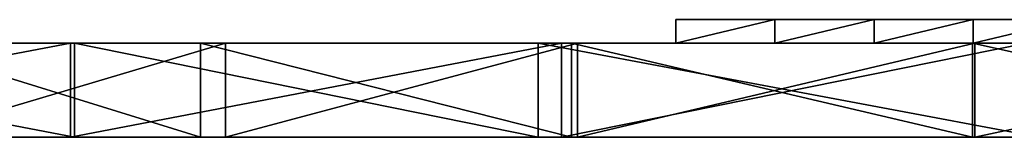
# Model space of a CAD drawing. Units: millimetres. Extents: x 6943 to 7543, y 3002 to 3021.
# Drawn here: x 7096 to 7137, y 3011 to 3016 of the extents above; entities that cross this region are included whole.
import ezdxf

# ---------------------------------------------------------------- set-up
doc = ezdxf.new("R2010")
doc.units = ezdxf.units.MM
doc.header["$MEASUREMENT"] = 0
for name, color, linetype in [('Lustro', 192, 'Continuous'), ('Mat', 5, 'Continuous'), ('Wieszak', 255, 'Continuous'), ('Zarys', 7, 'Continuous')]:
    doc.layers.add(name, color=color, linetype=linetype)

msp = doc.modelspace()

# ---------------------------------------------------------------- linework, layer by layer
at = {"layer": 'Lustro'}
for points in [[(7103.29, 3014.702, 201.855), (7143.467, 3014.702, 141.5), (7090.394, 3014.702, 182.137)], [(7093.467, 3014.702, 141.5), (7090.394, 3014.702, 182.137), (7143.467, 3014.702, 141.5)], [(7090.394, 3014.702, 182.137), (7103.29, 3010.702, 201.855), (7103.29, 3014.702, 201.855)], [(7103.29, 3010.702, 201.855), (7090.394, 3014.702, 182.137), (7090.394, 3010.702, 182.137)], [(7090.922, 3014.702, -183.022), (7143.467, 3014.702, -141.5), (7104.361, 3014.702, -203.335)], [(7143.467, 3014.702, -141.5), (7090.922, 3014.702, -183.022), (7093.467, 3014.702, -141.5)], [(7104.361, 3014.702, -203.335), (7090.922, 3010.702, -183.022), (7090.922, 3014.702, -183.022)], [(7090.922, 3010.702, -183.022), (7104.361, 3014.702, -203.335), (7104.361, 3010.702, -203.335)], [(7143.467, 3014.702, 141.5), (7143.467, 3014.702, 70.75), (7093.467, 3014.702, 70.75), (7093.467, 3014.702, 141.5)], [(7143.467, 3014.702, 70.75), (7143.467, 3014.702), (7093.467, 3014.702), (7093.467, 3014.702, 70.75)], [(7143.467, 3014.702), (7143.467, 3014.702, -70.75), (7093.467, 3014.702, -70.75), (7093.467, 3014.702)], [(7143.467, 3014.702, -70.75), (7143.467, 3014.702, -141.5), (7093.467, 3014.702, -141.5), (7093.467, 3014.702, -70.75)], [(7119.039, 3014.702, 221.562), (7143.467, 3014.702, 212.25), (7103.29, 3014.702, 201.855)], [(7143.467, 3014.702, 141.5), (7103.29, 3014.702, 201.855), (7143.467, 3014.702, 212.25)], [(7103.29, 3014.702, 201.855), (7119.039, 3010.702, 221.562), (7119.039, 3014.702, 221.562)], [(7119.039, 3010.702, 221.562), (7103.29, 3014.702, 201.855), (7103.29, 3010.702, 201.855)], [(7104.361, 3014.702, -203.335), (7143.467, 3014.702, -212.25), (7119.305, 3014.702, -221.86)], [(7143.467, 3014.702, -212.25), (7104.361, 3014.702, -203.335), (7143.467, 3014.702, -141.5)], [(7119.305, 3014.702, -221.86), (7104.361, 3010.702, -203.335), (7104.361, 3014.702, -203.335)], [(7104.361, 3010.702, -203.335), (7119.305, 3014.702, -221.86), (7119.305, 3010.702, -221.86)], [(7136.06, 3014.702, 238.727), (7143.467, 3014.702, 212.25), (7119.039, 3014.702, 221.562)], [(7119.039, 3014.702, 221.562), (7136.06, 3010.702, 238.727), (7136.06, 3014.702, 238.727)], [(7136.06, 3010.702, 238.727), (7119.039, 3014.702, 221.562), (7119.039, 3010.702, 221.562)], [(7119.305, 3014.702, -221.86), (7143.467, 3014.702, -212.25), (7136.165, 3014.702, -238.822)], [(7136.165, 3014.702, -238.822), (7119.305, 3010.702, -221.86), (7119.305, 3014.702, -221.86)], [(7119.305, 3010.702, -221.86), (7136.165, 3014.702, -238.822), (7136.165, 3010.702, -238.822)], [(7154.095, 3014.702, 253.172), (7143.467, 3014.702, 212.25), (7136.06, 3014.702, 238.727)], [(7136.06, 3014.702, 238.727), (7154.095, 3010.702, 253.172), (7154.095, 3014.702, 253.172)], [(7154.095, 3010.702, 253.172), (7136.06, 3014.702, 238.727), (7136.06, 3010.702, 238.727)], [(7136.165, 3014.702, -238.822), (7143.467, 3014.702, -212.25), (7154.885, 3014.702, -253.728)], [(7154.885, 3014.702, -253.728), (7136.165, 3010.702, -238.822), (7136.165, 3014.702, -238.822)], [(7136.165, 3010.702, -238.822), (7154.885, 3014.702, -253.728), (7154.885, 3010.702, -253.728)], [(7103.29, 3010.702, 201.855), (7090.394, 3010.702, 182.137), (7143.467, 3010.702, 141.5)], [(7093.467, 3010.702, 141.5), (7143.467, 3010.702, 141.5), (7090.394, 3010.702, 182.137)], [(7090.922, 3010.702, -183.022), (7104.361, 3010.702, -203.335), (7143.467, 3010.702, -141.5)], [(7143.467, 3010.702, -141.5), (7093.467, 3010.702, -141.5), (7090.922, 3010.702, -183.022)], [(7143.467, 3010.702, 141.5), (7093.467, 3010.702, 141.5), (7093.467, 3010.702, 70.75), (7143.467, 3010.702, 70.75)], [(7143.467, 3010.702, 70.75), (7093.467, 3010.702, 70.75), (7093.467, 3010.702), (7143.467, 3010.702)], [(7143.467, 3010.702), (7093.467, 3010.702), (7093.467, 3010.702, -70.75), (7143.467, 3010.702, -70.75)], [(7143.467, 3010.702, -70.75), (7093.467, 3010.702, -70.75), (7093.467, 3010.702, -141.5), (7143.467, 3010.702, -141.5)], [(7119.039, 3010.702, 221.562), (7103.29, 3010.702, 201.855), (7143.467, 3010.702, 212.25)], [(7143.467, 3010.702, 141.5), (7143.467, 3010.702, 212.25), (7103.29, 3010.702, 201.855)], [(7104.361, 3010.702, -203.335), (7119.305, 3010.702, -221.86), (7143.467, 3010.702, -212.25)], [(7143.467, 3010.702, -212.25), (7143.467, 3010.702, -141.5), (7104.361, 3010.702, -203.335)], [(7136.06, 3010.702, 238.727), (7119.039, 3010.702, 221.562), (7143.467, 3010.702, 212.25)], [(7119.305, 3010.702, -221.86), (7136.165, 3010.702, -238.822), (7143.467, 3010.702, -212.25)], [(7154.095, 3010.702, 253.172), (7136.06, 3010.702, 238.727), (7143.467, 3010.702, 212.25)], [(7136.165, 3010.702, -238.822), (7154.885, 3010.702, -253.728), (7143.467, 3010.702, -212.25)]]:
    msp.add_3dface(points, dxfattribs=at)
at = {"layer": 'Mat'}
for points in [[(7077.049, 3014.702, -249.61), (7058.126, 3014.702, -235.9), (7104.361, 3014.702, -203.335)], [(7090.922, 3014.702, -183.022), (7104.361, 3014.702, -203.335), (7058.126, 3014.702, -235.9)], [(7059.133, 3014.702, 236.688), (7076.75, 3014.702, 249.41), (7103.29, 3014.702, 201.855)], [(7103.29, 3014.702, 201.855), (7090.394, 3014.702, 182.137), (7059.133, 3014.702, 236.688)], [(7076.75, 3014.702, 249.41), (7097.772, 3014.702, 262.246), (7119.039, 3014.702, 221.562)], [(7119.039, 3014.702, 221.562), (7103.29, 3014.702, 201.855), (7076.75, 3014.702, 249.41)], [(7097.772, 3014.702, 262.246), (7076.75, 3014.702, 249.41), (7076.75, 3010.702, 249.41)], [(7076.75, 3010.702, 249.41), (7097.772, 3010.702, 262.246), (7097.772, 3014.702, 262.246)], [(7097.952, 3014.702, -262.346), (7077.049, 3014.702, -249.61), (7119.305, 3014.702, -221.86)], [(7104.361, 3014.702, -203.335), (7119.305, 3014.702, -221.86), (7077.049, 3014.702, -249.61)], [(7077.049, 3014.702, -249.61), (7097.952, 3014.702, -262.346), (7097.952, 3010.702, -262.346)], [(7097.952, 3010.702, -262.346), (7077.049, 3010.702, -249.61), (7077.049, 3014.702, -249.61)], [(7090.394, 3014.702, 182.137), (7103.29, 3014.702, 201.855), (7103.29, 3010.702, 201.855)], [(7103.29, 3010.702, 201.855), (7090.394, 3010.702, 182.137), (7090.394, 3014.702, 182.137)], [(7104.361, 3014.702, -203.335), (7090.922, 3014.702, -183.022), (7090.922, 3010.702, -183.022)], [(7090.922, 3010.702, -183.022), (7104.361, 3010.702, -203.335), (7104.361, 3014.702, -203.335)], [(7097.772, 3014.702, 262.246), (7118.621, 3014.702, 272.788), (7136.06, 3014.702, 238.727)], [(7136.06, 3014.702, 238.727), (7119.039, 3014.702, 221.562), (7097.772, 3014.702, 262.246)], [(7118.621, 3014.702, 272.788), (7097.772, 3014.702, 262.246), (7097.772, 3010.702, 262.246)], [(7097.772, 3010.702, 262.246), (7118.621, 3010.702, 272.788), (7118.621, 3014.702, 272.788)], [(7117.635, 3014.702, -272.335), (7097.952, 3014.702, -262.346), (7136.165, 3014.702, -238.822)], [(7119.305, 3014.702, -221.86), (7136.165, 3014.702, -238.822), (7097.952, 3014.702, -262.346)], [(7097.952, 3014.702, -262.346), (7117.635, 3014.702, -272.335), (7117.635, 3010.702, -272.335)], [(7117.635, 3010.702, -272.335), (7097.952, 3010.702, -262.346), (7097.952, 3014.702, -262.346)], [(7103.29, 3014.702, 201.855), (7119.039, 3014.702, 221.562), (7119.039, 3010.702, 221.562)], [(7119.039, 3010.702, 221.562), (7103.29, 3010.702, 201.855), (7103.29, 3014.702, 201.855)], [(7119.305, 3014.702, -221.86), (7104.361, 3014.702, -203.335), (7104.361, 3010.702, -203.335)], [(7104.361, 3010.702, -203.335), (7119.305, 3010.702, -221.86), (7119.305, 3014.702, -221.86)], [(7138.894, 3014.702, -281.184), (7117.635, 3014.702, -272.335), (7154.885, 3014.702, -253.728)], [(7136.165, 3014.702, -238.822), (7154.885, 3014.702, -253.728), (7117.635, 3014.702, -272.335)], [(7117.635, 3014.702, -272.335), (7138.894, 3014.702, -281.184), (7138.894, 3010.702, -281.184)], [(7138.894, 3010.702, -281.184), (7117.635, 3010.702, -272.335), (7117.635, 3014.702, -272.335)], [(7118.621, 3014.702, 272.788), (7138.363, 3014.702, 280.986), (7154.095, 3014.702, 253.172)], [(7154.095, 3014.702, 253.172), (7136.06, 3014.702, 238.727), (7118.621, 3014.702, 272.788)], [(7138.363, 3014.702, 280.986), (7118.621, 3014.702, 272.788), (7118.621, 3010.702, 272.788)], [(7118.621, 3010.702, 272.788), (7138.363, 3010.702, 280.986), (7138.363, 3014.702, 280.986)], [(7119.039, 3014.702, 221.562), (7136.06, 3014.702, 238.727), (7136.06, 3010.702, 238.727)], [(7136.06, 3010.702, 238.727), (7119.039, 3010.702, 221.562), (7119.039, 3014.702, 221.562)], [(7136.165, 3014.702, -238.822), (7119.305, 3014.702, -221.86), (7119.305, 3010.702, -221.86)], [(7119.305, 3010.702, -221.86), (7136.165, 3010.702, -238.822), (7136.165, 3014.702, -238.822)], [(7136.06, 3014.702, 238.727), (7154.095, 3014.702, 253.172), (7154.095, 3010.702, 253.172)], [(7154.095, 3010.702, 253.172), (7136.06, 3010.702, 238.727), (7136.06, 3014.702, 238.727)], [(7154.885, 3014.702, -253.728), (7136.165, 3014.702, -238.822), (7136.165, 3010.702, -238.822)], [(7136.165, 3010.702, -238.822), (7154.885, 3010.702, -253.728), (7154.885, 3014.702, -253.728)], [(7077.049, 3010.702, -249.61), (7104.361, 3010.702, -203.335), (7058.126, 3010.702, -235.9)], [(7090.922, 3010.702, -183.022), (7058.126, 3010.702, -235.9), (7104.361, 3010.702, -203.335)], [(7059.133, 3010.702, 236.688), (7103.29, 3010.702, 201.855), (7076.75, 3010.702, 249.41)], [(7103.29, 3010.702, 201.855), (7059.133, 3010.702, 236.688), (7090.394, 3010.702, 182.137)], [(7076.75, 3010.702, 249.41), (7119.039, 3010.702, 221.562), (7097.772, 3010.702, 262.246)], [(7119.039, 3010.702, 221.562), (7076.75, 3010.702, 249.41), (7103.29, 3010.702, 201.855)], [(7097.952, 3010.702, -262.346), (7119.305, 3010.702, -221.86), (7077.049, 3010.702, -249.61)], [(7104.361, 3010.702, -203.335), (7077.049, 3010.702, -249.61), (7119.305, 3010.702, -221.86)], [(7097.772, 3010.702, 262.246), (7136.06, 3010.702, 238.727), (7118.621, 3010.702, 272.788)], [(7136.06, 3010.702, 238.727), (7097.772, 3010.702, 262.246), (7119.039, 3010.702, 221.562)], [(7117.635, 3010.702, -272.335), (7136.165, 3010.702, -238.822), (7097.952, 3010.702, -262.346)], [(7119.305, 3010.702, -221.86), (7097.952, 3010.702, -262.346), (7136.165, 3010.702, -238.822)], [(7138.894, 3010.702, -281.184), (7154.885, 3010.702, -253.728), (7117.635, 3010.702, -272.335)], [(7136.165, 3010.702, -238.822), (7117.635, 3010.702, -272.335), (7154.885, 3010.702, -253.728)], [(7118.621, 3010.702, 272.788), (7154.095, 3010.702, 253.172), (7138.363, 3010.702, 280.986)], [(7154.095, 3010.702, 253.172), (7118.621, 3010.702, 272.788), (7136.06, 3010.702, 238.727)]]:
    msp.add_3dface(points, dxfattribs=at)
at = {"layer": 'Wieszak'}
for points in [[(7123.467, 3014.702, 110), (7127.678, 3015.702, 110), (7127.678, 3014.702, 110)], [(7123.467, 3015.702, 110), (7127.678, 3015.702, 110), (7123.467, 3014.702, 110)], [(7123.467, 3014.702, 190), (7123.467, 3015.702, 190), (7123.467, 3014.702, 185.789)], [(7123.467, 3014.702, 185.789), (7123.467, 3015.702, 185.789), (7123.467, 3014.702, 181.579)], [(7123.467, 3014.702, 181.579), (7123.467, 3015.702, 181.579), (7123.467, 3014.702, 177.368)], [(7123.467, 3014.702, 177.368), (7123.467, 3015.702, 177.368), (7123.467, 3014.702, 173.158)], [(7123.467, 3014.702, 173.158), (7123.467, 3015.702, 173.158), (7123.467, 3014.702, 168.947)], [(7123.467, 3014.702, 168.947), (7123.467, 3015.702, 164.737), (7123.467, 3014.702, 164.737)], [(7123.467, 3014.702, 164.737), (7123.467, 3015.702, 160.526), (7123.467, 3014.702, 160.526)], [(7123.467, 3014.702, 160.526), (7123.467, 3015.702, 160.526), (7123.467, 3014.702, 156.316)], [(7123.467, 3014.702, 156.316), (7123.467, 3015.702, 156.316), (7123.467, 3014.702, 152.105)], [(7123.467, 3014.702, 152.105), (7123.467, 3015.702, 152.105), (7123.467, 3014.702, 147.895)], [(7123.467, 3014.702, 147.895), (7123.467, 3015.702, 147.895), (7123.467, 3014.702, 143.684)], [(7123.467, 3014.702, 143.684), (7123.467, 3015.702, 143.684), (7123.467, 3014.702, 139.474)], [(7123.467, 3014.702, 139.474), (7123.467, 3015.702, 139.474), (7123.467, 3014.702, 135.263)], [(7123.467, 3014.702, 135.263), (7123.467, 3015.702, 135.263), (7123.467, 3014.702, 131.053)], [(7123.467, 3014.702, 131.053), (7123.467, 3015.702, 131.053), (7123.467, 3014.702, 126.842)], [(7123.467, 3014.702, 126.842), (7123.467, 3015.702, 126.842), (7123.467, 3014.702, 122.632)], [(7123.467, 3014.702, 122.632), (7123.467, 3015.702, 122.632), (7123.467, 3014.702, 118.421)], [(7123.467, 3014.702, 118.421), (7123.467, 3015.702, 114.211), (7123.467, 3014.702, 114.211)], [(7123.467, 3014.702, 114.211), (7123.467, 3015.702, 110), (7123.467, 3014.702, 110)], [(7123.467, 3015.702, 110), (7123.467, 3014.702, 114.211), (7123.467, 3015.702, 114.211)], [(7123.467, 3015.702, 114.211), (7123.467, 3014.702, 118.421), (7123.467, 3015.702, 118.421)], [(7123.467, 3015.702, 118.421), (7123.467, 3014.702, 118.421), (7123.467, 3015.702, 122.632)], [(7123.467, 3015.702, 122.632), (7123.467, 3014.702, 122.632), (7123.467, 3015.702, 126.842)], [(7123.467, 3015.702, 126.842), (7123.467, 3014.702, 126.842), (7123.467, 3015.702, 131.053)], [(7123.467, 3015.702, 131.053), (7123.467, 3014.702, 131.053), (7123.467, 3015.702, 135.263)], [(7123.467, 3015.702, 135.263), (7123.467, 3014.702, 135.263), (7123.467, 3015.702, 139.474)], [(7123.467, 3015.702, 139.474), (7123.467, 3014.702, 139.474), (7123.467, 3015.702, 143.684)], [(7123.467, 3015.702, 143.684), (7123.467, 3014.702, 143.684), (7123.467, 3015.702, 147.895)], [(7123.467, 3015.702, 147.895), (7123.467, 3014.702, 147.895), (7123.467, 3015.702, 152.105)], [(7123.467, 3015.702, 152.105), (7123.467, 3014.702, 152.105), (7123.467, 3015.702, 156.316)], [(7123.467, 3015.702, 156.316), (7123.467, 3014.702, 156.316), (7123.467, 3015.702, 160.526)], [(7123.467, 3015.702, 160.526), (7123.467, 3014.702, 164.737), (7123.467, 3015.702, 164.737)], [(7123.467, 3015.702, 164.737), (7123.467, 3014.702, 168.947), (7123.467, 3015.702, 168.947)], [(7123.467, 3015.702, 168.947), (7123.467, 3014.702, 168.947), (7123.467, 3015.702, 173.158)], [(7123.467, 3015.702, 173.158), (7123.467, 3014.702, 173.158), (7123.467, 3015.702, 177.368)], [(7123.467, 3015.702, 177.368), (7123.467, 3014.702, 177.368), (7123.467, 3015.702, 181.579)], [(7123.467, 3015.702, 181.579), (7123.467, 3014.702, 181.579), (7123.467, 3015.702, 185.789)], [(7123.467, 3015.702, 185.789), (7123.467, 3014.702, 185.789), (7123.467, 3015.702, 190)], [(7123.467, 3014.702, 190), (7127.678, 3014.702, 190), (7127.678, 3015.702, 190)], [(7123.467, 3015.702, 190), (7123.467, 3014.702, 190), (7127.678, 3015.702, 190)], [(7123.467, 3015.702, 110), (7123.467, 3015.702, 114.211), (7127.678, 3015.702, 110)], [(7127.678, 3015.702, 190), (7123.467, 3015.702, 185.789), (7123.467, 3015.702, 190)], [(7123.467, 3015.702, 185.789), (7133.467, 3015.702, 180), (7123.467, 3015.702, 181.579)], [(7123.467, 3015.702, 181.579), (7133.467, 3015.702, 180), (7123.467, 3015.702, 177.368)], [(7123.467, 3015.702, 177.368), (7133.467, 3015.702, 180), (7123.467, 3015.702, 173.158)], [(7123.467, 3015.702, 173.158), (7133.467, 3015.702, 170), (7123.467, 3015.702, 168.947)], [(7123.467, 3015.702, 168.947), (7133.467, 3015.702, 170), (7123.467, 3015.702, 164.737)], [(7123.467, 3015.702, 164.737), (7133.467, 3015.702, 160), (7123.467, 3015.702, 160.526)], [(7123.467, 3015.702, 160.526), (7133.467, 3015.702, 160), (7123.467, 3015.702, 156.316)], [(7123.467, 3015.702, 156.316), (7133.467, 3015.702, 150), (7123.467, 3015.702, 152.105)], [(7123.467, 3015.702, 152.105), (7133.467, 3015.702, 150), (7123.467, 3015.702, 147.895)], [(7123.467, 3015.702, 147.895), (7133.467, 3015.702, 150), (7123.467, 3015.702, 143.684)], [(7123.467, 3015.702, 143.684), (7133.467, 3015.702, 140), (7123.467, 3015.702, 139.474)], [(7123.467, 3015.702, 139.474), (7133.467, 3015.702, 140), (7123.467, 3015.702, 135.263)], [(7123.467, 3015.702, 135.263), (7133.467, 3015.702, 130), (7123.467, 3015.702, 131.053)], [(7123.467, 3015.702, 131.053), (7133.467, 3015.702, 130), (7123.467, 3015.702, 126.842)], [(7123.467, 3015.702, 126.842), (7133.467, 3015.702, 120), (7123.467, 3015.702, 122.632)], [(7123.467, 3015.702, 122.632), (7133.467, 3015.702, 120), (7123.467, 3015.702, 118.421)], [(7123.467, 3015.702, 118.421), (7133.467, 3015.702, 120), (7123.467, 3015.702, 114.211)], [(7133.467, 3015.702, 170), (7123.467, 3015.702, 173.158), (7133.467, 3015.702, 180)], [(7133.467, 3015.702, 160), (7123.467, 3015.702, 164.737), (7133.467, 3015.702, 170)], [(7133.467, 3015.702, 150), (7123.467, 3015.702, 156.316), (7133.467, 3015.702, 160)], [(7133.467, 3015.702, 140), (7123.467, 3015.702, 143.684), (7133.467, 3015.702, 150)], [(7133.467, 3015.702, 130), (7123.467, 3015.702, 135.263), (7133.467, 3015.702, 140)], [(7133.467, 3015.702, 120), (7123.467, 3015.702, 126.842), (7133.467, 3015.702, 130)], [(7123.467, 3015.702, 114.211), (7133.467, 3015.702, 120), (7127.678, 3015.702, 110)], [(7133.467, 3015.702, 180), (7123.467, 3015.702, 185.789), (7127.678, 3015.702, 190)], [(7127.678, 3014.702, 110), (7131.888, 3015.702, 110), (7131.888, 3014.702, 110)], [(7131.888, 3015.702, 110), (7127.678, 3014.702, 110), (7127.678, 3015.702, 110)], [(7127.678, 3014.702, 190), (7131.888, 3014.702, 190), (7131.888, 3015.702, 190)], [(7131.888, 3015.702, 190), (7127.678, 3015.702, 190), (7127.678, 3014.702, 190)], [(7127.678, 3015.702, 110), (7133.467, 3015.702, 120), (7131.888, 3015.702, 110)], [(7131.888, 3015.702, 190), (7133.467, 3015.702, 180), (7127.678, 3015.702, 190)], [(7131.888, 3014.702, 110), (7136.099, 3015.702, 110), (7136.099, 3014.702, 110)], [(7136.099, 3015.702, 110), (7131.888, 3014.702, 110), (7131.888, 3015.702, 110)], [(7131.888, 3014.702, 190), (7136.099, 3014.702, 190), (7136.099, 3015.702, 190)], [(7136.099, 3015.702, 190), (7131.888, 3015.702, 190), (7131.888, 3014.702, 190)], [(7131.888, 3015.702, 110), (7133.467, 3015.702, 120), (7136.099, 3015.702, 110)], [(7136.099, 3015.702, 190), (7133.467, 3015.702, 180), (7131.888, 3015.702, 190)], [(7143.467, 3015.702, 180), (7143.467, 3015.702, 170), (7133.467, 3015.702, 170), (7133.467, 3015.702, 180)], [(7143.467, 3015.702, 170), (7143.467, 3015.702, 160), (7133.467, 3015.702, 160), (7133.467, 3015.702, 170)], [(7143.467, 3015.702, 160), (7143.467, 3015.702, 150), (7133.467, 3015.702, 150), (7133.467, 3015.702, 160)], [(7143.467, 3015.702, 150), (7143.467, 3015.702, 140), (7133.467, 3015.702, 140), (7133.467, 3015.702, 150)], [(7143.467, 3015.702, 140), (7143.467, 3015.702, 130), (7133.467, 3015.702, 130), (7133.467, 3015.702, 140)], [(7143.467, 3015.702, 130), (7143.467, 3015.702, 120), (7133.467, 3015.702, 120), (7133.467, 3015.702, 130)], [(7136.099, 3015.702, 110), (7133.467, 3015.702, 120), (7140.309, 3015.702, 110)], [(7140.309, 3015.702, 190), (7133.467, 3015.702, 180), (7136.099, 3015.702, 190)], [(7133.467, 3015.702, 180), (7140.309, 3015.702, 190), (7143.467, 3015.702, 180)], [(7143.467, 3015.702, 120), (7140.309, 3015.702, 110), (7133.467, 3015.702, 120)], [(7136.099, 3014.702, 110), (7140.309, 3015.702, 110), (7140.309, 3014.702, 110)], [(7140.309, 3015.702, 110), (7136.099, 3014.702, 110), (7136.099, 3015.702, 110)], [(7136.099, 3014.702, 190), (7140.309, 3014.702, 190), (7140.309, 3015.702, 190)], [(7140.309, 3015.702, 190), (7136.099, 3015.702, 190), (7136.099, 3014.702, 190)], [(7127.678, 3014.702, 110), (7123.467, 3014.702, 114.211), (7123.467, 3014.702, 110)], [(7123.467, 3014.702, 114.211), (7133.467, 3014.702, 120), (7123.467, 3014.702, 118.421)], [(7123.467, 3014.702, 118.421), (7133.467, 3014.702, 120), (7123.467, 3014.702, 122.632)], [(7123.467, 3014.702, 122.632), (7133.467, 3014.702, 120), (7123.467, 3014.702, 126.842)], [(7123.467, 3014.702, 126.842), (7133.467, 3014.702, 130), (7123.467, 3014.702, 131.053)], [(7123.467, 3014.702, 131.053), (7133.467, 3014.702, 130), (7123.467, 3014.702, 135.263)], [(7123.467, 3014.702, 135.263), (7133.467, 3014.702, 140), (7123.467, 3014.702, 139.474)], [(7123.467, 3014.702, 139.474), (7133.467, 3014.702, 140), (7123.467, 3014.702, 143.684)], [(7123.467, 3014.702, 143.684), (7133.467, 3014.702, 150), (7123.467, 3014.702, 147.895)], [(7123.467, 3014.702, 147.895), (7133.467, 3014.702, 150), (7123.467, 3014.702, 152.105)], [(7123.467, 3014.702, 152.105), (7133.467, 3014.702, 150), (7123.467, 3014.702, 156.316)], [(7123.467, 3014.702, 156.316), (7133.467, 3014.702, 160), (7123.467, 3014.702, 160.526)], [(7123.467, 3014.702, 160.526), (7133.467, 3014.702, 160), (7123.467, 3014.702, 164.737)], [(7123.467, 3014.702, 164.737), (7133.467, 3014.702, 170), (7123.467, 3014.702, 168.947)], [(7123.467, 3014.702, 168.947), (7133.467, 3014.702, 170), (7123.467, 3014.702, 173.158)], [(7123.467, 3014.702, 173.158), (7133.467, 3014.702, 180), (7123.467, 3014.702, 177.368)], [(7123.467, 3014.702, 177.368), (7133.467, 3014.702, 180), (7123.467, 3014.702, 181.579)], [(7123.467, 3014.702, 181.579), (7133.467, 3014.702, 180), (7123.467, 3014.702, 185.789)], [(7123.467, 3014.702, 185.789), (7127.678, 3014.702, 190), (7123.467, 3014.702, 190)], [(7133.467, 3014.702, 180), (7123.467, 3014.702, 173.158), (7133.467, 3014.702, 170)], [(7133.467, 3014.702, 170), (7123.467, 3014.702, 164.737), (7133.467, 3014.702, 160)], [(7133.467, 3014.702, 160), (7123.467, 3014.702, 156.316), (7133.467, 3014.702, 150)], [(7133.467, 3014.702, 150), (7123.467, 3014.702, 143.684), (7133.467, 3014.702, 140)], [(7133.467, 3014.702, 140), (7123.467, 3014.702, 135.263), (7133.467, 3014.702, 130)], [(7133.467, 3014.702, 130), (7123.467, 3014.702, 126.842), (7133.467, 3014.702, 120)], [(7133.467, 3014.702, 120), (7123.467, 3014.702, 114.211), (7127.678, 3014.702, 110)], [(7133.467, 3014.702, 180), (7127.678, 3014.702, 190), (7123.467, 3014.702, 185.789)], [(7131.888, 3014.702, 110), (7133.467, 3014.702, 120), (7127.678, 3014.702, 110)], [(7127.678, 3014.702, 190), (7133.467, 3014.702, 180), (7131.888, 3014.702, 190)], [(7136.099, 3014.702, 110), (7133.467, 3014.702, 120), (7131.888, 3014.702, 110)], [(7131.888, 3014.702, 190), (7133.467, 3014.702, 180), (7136.099, 3014.702, 190)], [(7133.467, 3014.702, 180), (7133.467, 3014.702, 170), (7143.467, 3014.702, 170), (7143.467, 3014.702, 180)], [(7133.467, 3014.702, 170), (7133.467, 3014.702, 160), (7143.467, 3014.702, 160), (7143.467, 3014.702, 170)], [(7133.467, 3014.702, 160), (7133.467, 3014.702, 150), (7143.467, 3014.702, 150), (7143.467, 3014.702, 160)], [(7133.467, 3014.702, 150), (7133.467, 3014.702, 140), (7143.467, 3014.702, 140), (7143.467, 3014.702, 150)], [(7133.467, 3014.702, 140), (7133.467, 3014.702, 130), (7143.467, 3014.702, 130), (7143.467, 3014.702, 140)], [(7133.467, 3014.702, 130), (7133.467, 3014.702, 120), (7143.467, 3014.702, 120), (7143.467, 3014.702, 130)], [(7140.309, 3014.702, 110), (7133.467, 3014.702, 120), (7136.099, 3014.702, 110)], [(7136.099, 3014.702, 190), (7133.467, 3014.702, 180), (7140.309, 3014.702, 190)], [(7143.467, 3014.702, 180), (7140.309, 3014.702, 190), (7133.467, 3014.702, 180)], [(7133.467, 3014.702, 120), (7140.309, 3014.702, 110), (7143.467, 3014.702, 120)]]:
    msp.add_3dface(points, dxfattribs=at)
at = {"layer": 'Zarys'}
for points in [[(7243.467, 3014.702), (7234.551, 3014.702), (7225.496, 3014.702), (7216.328, 3014.702), (7207.075, 3014.702), (7197.766, 3014.702), (7188.436, 3014.702), (7179.117, 3014.702), (7169.848, 3014.702), (7160.666, 3014.702), (7151.608, 3014.702), (7142.715, 3014.702), (7134.025, 3014.702), (7125.577, 3014.702), (7117.408, 3014.702), (7109.553, 3014.702), (7102.046, 3014.702), (7094.918, 3014.702)], [(7094.918, 3014.702), (7102.046, 3014.702), (7109.553, 3014.702), (7117.408, 3014.702), (7125.577, 3014.702), (7134.025, 3014.702), (7142.715, 3014.702), (7151.608, 3014.702), (7160.666, 3014.702), (7169.848, 3014.702), (7179.117, 3014.702), (7188.436, 3014.702), (7197.766, 3014.702), (7207.075, 3014.702), (7216.328, 3014.702), (7225.496, 3014.702), (7234.551, 3014.702), (7243.467, 3014.702)]]:
    msp.add_lwpolyline(points, dxfattribs=at)

doc.saveas('drawing.dxf')
